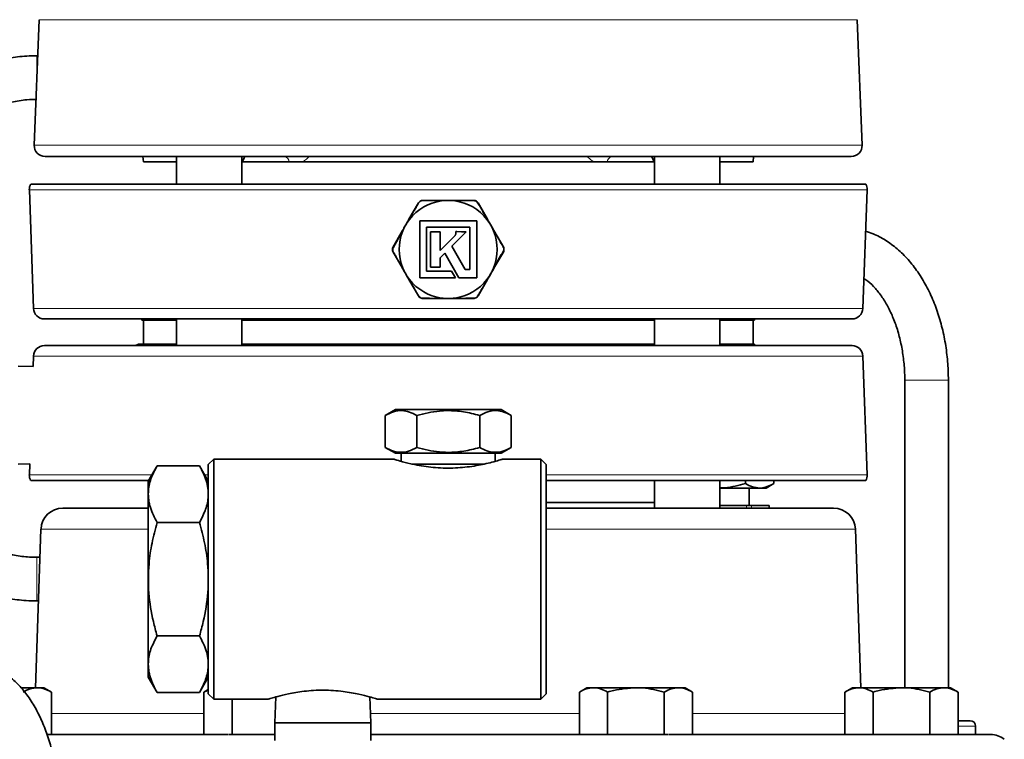
# Model space of a CAD drawing. Units: inches. Extents: x 0.5 to 33.5, y 0.5 to 21.
# Drawn here: x 9.8 to 12.6, y 10.7 to 12.8 of the extents above; entities that cross this region are included whole.
import ezdxf

# ---------------------------------------------------------------- set-up
doc = ezdxf.new("R2010")
doc.units = ezdxf.units.IN
doc.header["$MEASUREMENT"] = 0

msp = doc.modelspace()

# ---------------------------------------------------------------- linework, layer by layer
at = {"color": 7, "linetype": 'Continuous', "lineweight": 35}
for p, q in [((9.8662, 12.7998), (9.8518, 12.4404)), ((12.2242, 12.4404), (12.2098, 12.7998)), ((9.8621, 12.6966), (9.8595, 12.6966)), ((12.193, 12.4079), (9.883, 12.4079)), ((10.163, 12.4079), (10.1644, 12.3923)), ((10.1644, 12.3923), (10.2592, 12.3923)), ((10.2592, 12.4079), (10.2592, 12.3288)), ((10.4467, 12.3288), (10.4467, 12.4079)), ((10.4475, 12.3923), (10.4467, 12.3923)), ((10.4475, 12.3923), (10.5826, 12.3923)), ((10.5826, 12.3923), (10.6212, 12.3923)), ((10.6212, 12.3923), (11.4548, 12.3923)), ((11.4548, 12.3923), (11.4934, 12.3923)), ((11.4934, 12.3923), (11.6285, 12.3923)), ((11.6293, 12.3923), (11.6285, 12.3923)), ((11.6293, 12.4079), (11.6293, 12.3288)), ((11.8168, 12.3288), (11.8168, 12.4079)), ((11.8168, 12.3923), (11.9116, 12.3923)), ((11.9116, 12.3923), (11.913, 12.4079)), ((9.8376, 12.3127), (9.8495, 11.9727)), ((9.8414, 12.3288), (11.038, 12.3288)), ((11.038, 12.3288), (12.2346, 12.3288)), ((12.2266, 11.9727), (12.2384, 12.3127)), ((10.9655, 12.2823), (11.0194, 12.2823)), ((11.0218, 12.2823), (11.0218, 12.2814)), ((11.044, 12.2823), (11.044, 12.2822)), ((11.0482, 12.2823), (11.0482, 12.2819)), ((11.0536, 12.2823), (11.0536, 12.2814)), ((11.0566, 12.2823), (11.1105, 12.2823)), ((10.9256, 12.2282), (10.9526, 12.2748)), ((11.1235, 12.2748), (11.1504, 12.2282)), ((11.1196, 12.2234), (10.9564, 12.2234)), ((10.9564, 12.2234), (10.9564, 12.0602)), ((11.1196, 12.0602), (11.1196, 12.2234)), ((10.879, 12.1474), (10.907, 12.1959)), ((10.9756, 12.0794), (10.9756, 12.2052)), ((10.9756, 12.2052), (11.1004, 12.2052)), ((11.0149, 12.1926), (10.9876, 12.1926)), ((10.9876, 12.1926), (10.9876, 12.0905)), ((11.0149, 12.1387), (11.0149, 12.1926)), ((11.048, 12.1511), (11.0895, 12.1926)), ((11.0624, 12.1927), (11.0601, 12.1927)), ((11.0601, 12.1927), (11.0602, 12.1903)), ((11.0762, 12.1926), (11.0624, 12.1927)), ((11.0895, 12.1926), (11.0762, 12.1926)), ((11.1004, 12.2052), (11.1004, 12.0843)), ((11.169, 12.1959), (11.197, 12.1474)), ((11.0563, 12.18), (11.0149, 12.1387)), ((11.058, 12.1822), (11.0579, 12.1821)), ((11.058, 12.1823), (11.058, 12.1822)), ((10.907, 12.0877), (10.879, 12.1362)), ((11.0864, 12.0843), (11.048, 12.1511)), ((11.197, 12.1362), (11.169, 12.0877)), ((11.0149, 12.118), (11.028, 12.1311)), ((11.0149, 12.0905), (11.0149, 12.118)), ((11.028, 12.1311), (11.0687, 12.0602)), ((11.0474, 12.0794), (10.9756, 12.0794)), ((10.9876, 12.0905), (11.0149, 12.0905)), ((11.0585, 12.0602), (11.0474, 12.0794)), ((11.1004, 12.0843), (11.0864, 12.0843)), ((10.9526, 12.0088), (10.9256, 12.0554)), ((10.9564, 12.0602), (11.0585, 12.0602)), ((11.0687, 12.0602), (11.1196, 12.0602)), ((11.1504, 12.0554), (11.1235, 12.0088)), ((11.0194, 12.0013), (10.9655, 12.0013)), ((11.1105, 12.0013), (11.0566, 12.0013)), ((11.038, 11.9426), (9.8807, 11.9426)), ((10.1602, 11.9388), (10.2599, 11.9388)), ((10.1643, 11.9388), (10.1643, 11.8701)), ((10.2592, 11.9426), (10.2592, 11.8663)), ((10.4467, 11.8663), (10.4467, 11.9426)), ((10.4531, 11.9388), (10.4467, 11.9388)), ((10.4531, 11.9388), (11.6229, 11.9388)), ((12.1953, 11.9426), (11.038, 11.9426)), ((11.6229, 11.9388), (11.6216, 11.9422)), ((11.6293, 11.9388), (11.6229, 11.9388)), ((11.6293, 11.9426), (11.6293, 11.8663)), ((11.8168, 11.8663), (11.8168, 11.9426)), ((11.9157, 11.9388), (11.8168, 11.9388)), ((11.9118, 11.8701), (11.9118, 11.9388)), ((11.9157, 11.9388), (11.9161, 11.9426)), ((9.8807, 11.8663), (12.1953, 11.8663)), ((10.2592, 11.8701), (10.1504, 11.8701)), ((10.4467, 11.8701), (10.4531, 11.8701)), ((10.4531, 11.8701), (10.4544, 11.8667)), ((10.5469, 11.8701), (10.4531, 11.8701)), ((10.6164, 11.8701), (10.5469, 11.8701)), ((10.6211, 11.8701), (10.5851, 11.8701)), ((10.6318, 11.8701), (10.6211, 11.8701)), ((10.6345, 11.8701), (10.6271, 11.8701)), ((11.4463, 11.8701), (10.6318, 11.8701)), ((11.4516, 11.8701), (11.4443, 11.8701)), ((11.4569, 11.8701), (11.4463, 11.8701)), ((11.4929, 11.8701), (11.4569, 11.8701)), ((11.5311, 11.8701), (11.4621, 11.8701)), ((11.6229, 11.8701), (11.5311, 11.8701)), ((11.6229, 11.8701), (11.6293, 11.8701)), ((11.8168, 11.8701), (11.9157, 11.8701)), ((11.9161, 11.8663), (11.9157, 11.8701)), ((9.8495, 11.8361), (9.8484, 11.8061)), ((12.2384, 11.4961), (12.2266, 11.8361)), ((9.8484, 11.8061), (9.8053, 11.8076)), ((12.3465, 11.7668), (12.3465, 10.8864)), ((12.4715, 10.8864), (12.4715, 11.7668)), ((10.8865, 11.6828), (10.8576, 11.6661)), ((10.8865, 11.6828), (11.1895, 11.6828)), ((11.2184, 11.6661), (11.1895, 11.6828)), ((10.8576, 11.5745), (10.8576, 11.6661)), ((10.9478, 11.5745), (10.9478, 11.6661)), ((11.1282, 11.5745), (11.1282, 11.6661)), ((11.2184, 11.5745), (11.2184, 11.6661)), ((10.8576, 11.5745), (10.8865, 11.5578)), ((11.1895, 11.5578), (11.2184, 11.5745)), ((10.8865, 11.5578), (11.1895, 11.5578)), ((10.903, 11.5578), (10.903, 11.5349)), ((11.173, 11.5349), (11.173, 11.5578)), ((9.8053, 11.5266), (9.8387, 11.5277)), ((9.8387, 11.5277), (9.8376, 11.4961)), ((10.2037, 11.5221), (10.1785, 11.4784)), ((10.3253, 11.5221), (10.2037, 11.5221)), ((10.3505, 11.4784), (10.3253, 11.5221)), ((10.366, 11.5411), (10.3505, 11.5256)), ((10.3505, 10.8691), (10.3505, 11.5256)), ((10.8818, 11.5411), (10.366, 11.5411)), ((10.366, 11.5411), (10.366, 10.8536)), ((10.9339, 11.5268), (11.1406, 11.5268)), ((11.3035, 11.5411), (11.1943, 11.5411)), ((11.319, 11.5256), (11.3035, 11.5411)), ((11.3035, 10.8536), (11.3035, 11.5411)), ((11.319, 11.5256), (11.319, 10.8691)), ((10.1795, 11.4801), (9.8414, 11.4801)), ((10.1785, 11.1973), (10.1785, 11.4784)), ((12.2346, 11.4801), (11.319, 11.4801)), ((11.6293, 11.4801), (11.6293, 11.4008)), ((11.8168, 11.4008), (11.8168, 11.4801)), ((11.8168, 11.4583), (11.9307, 11.4583)), ((11.8901, 11.4801), (11.8901, 11.4709)), ((11.9008, 11.4083), (11.9008, 11.4583)), ((11.9307, 11.4583), (11.9495, 11.4583)), ((11.9495, 11.4583), (11.9712, 11.4709)), ((11.9712, 11.4801), (11.9712, 11.4709)), ((9.9335, 11.4008), (10.1785, 11.4008)), ((11.6293, 11.4168), (11.319, 11.4168)), ((11.319, 11.4008), (12.1425, 11.4008)), ((11.8932, 11.4083), (11.8168, 11.4083)), ((11.8932, 11.4083), (11.907, 11.4083)), ((11.9566, 11.4083), (11.907, 11.4083)), ((11.9566, 11.4083), (11.9583, 11.4083)), ((11.9583, 11.4083), (11.9583, 11.4008)), ((10.3253, 11.3597), (10.2037, 11.3597)), ((9.871, 11.3405), (9.8552, 10.8864)), ((12.2208, 10.8864), (12.205, 11.3405)), ((9.8682, 11.2598), (9.8595, 11.2598)), ((10.1785, 10.9162), (10.1785, 11.1973)), ((9.8595, 11.1348), (9.8639, 11.1348)), ((10.3253, 11.0349), (10.2037, 11.0349)), ((10.1785, 10.9162), (10.2037, 10.8725)), ((10.3253, 10.8725), (10.3505, 10.9162)), ((9.8146, 10.8864), (9.8605, 10.8864)), ((9.8793, 10.8864), (9.8605, 10.8864)), ((9.901, 10.8738), (9.8793, 10.8864)), ((9.901, 10.7524), (9.901, 10.8738)), ((10.3253, 10.8725), (10.2037, 10.8725)), ((10.3505, 10.8813), (10.3376, 10.8738)), ((10.3376, 10.8738), (10.3462, 10.8778)), ((10.3376, 10.7524), (10.3376, 10.8738)), ((10.3505, 10.8691), (10.366, 10.8536)), ((11.3035, 10.8536), (11.319, 10.8691)), ((11.4357, 10.8864), (11.4139, 10.8738)), ((11.4139, 10.7524), (11.4139, 10.8738)), ((11.4545, 10.8864), (11.4357, 10.8864)), ((11.5762, 10.8864), (11.4545, 10.8864)), ((11.495, 10.7524), (11.495, 10.8738)), ((11.5762, 10.8864), (11.6978, 10.8864)), ((11.6573, 10.7524), (11.6573, 10.8738)), ((11.7167, 10.8864), (11.6978, 10.8864)), ((11.7384, 10.8738), (11.7167, 10.8864)), ((11.7384, 10.7524), (11.7384, 10.8738)), ((12.1967, 10.8864), (12.175, 10.8738)), ((12.175, 10.7524), (12.175, 10.8738)), ((12.2155, 10.8864), (12.1967, 10.8864)), ((12.3372, 10.8864), (12.2155, 10.8864)), ((12.2561, 10.7524), (12.2561, 10.8738)), ((12.3372, 10.8864), (12.4589, 10.8864)), ((12.4183, 10.7524), (12.4183, 10.8738)), ((12.4777, 10.8864), (12.4589, 10.8864)), ((12.4994, 10.8738), (12.4777, 10.8864)), ((12.4994, 10.7524), (12.4994, 10.8738)), ((10.366, 10.8536), (10.5223, 10.8536)), ((10.4187, 10.7524), (10.4187, 10.8536)), ((10.5438, 10.8598), (10.541, 10.7858)), ((10.816, 10.7858), (10.8132, 10.8599)), ((10.8348, 10.8536), (11.3035, 10.8536)), ((10.541, 10.7858), (10.541, 10.735)), ((10.7375, 10.7858), (10.541, 10.7858)), ((10.816, 10.7858), (10.7375, 10.7858)), ((10.816, 10.735), (10.816, 10.7858)), ((12.4994, 10.7918), (12.534, 10.7918)), ((9.8871, 10.7524), (10.4061, 10.7524)), ((10.4187, 10.7524), (10.408, 10.7524)), ((10.4516, 10.7524), (10.4187, 10.7524)), ((10.4516, 10.7524), (10.541, 10.7524)), ((10.816, 10.7524), (11.6244, 10.7524)), ((11.6573, 10.7524), (11.6244, 10.7524)), ((11.668, 10.7524), (11.6573, 10.7524)), ((11.6699, 10.7524), (12.4909, 10.7524)), ((12.4994, 10.7524), (12.4909, 10.7524)), ((12.4994, 10.7524), (12.5926, 10.7524)), ((12.5495, 10.7524), (12.5495, 10.7763))]:
    msp.add_line(p, q, dxfattribs=at)
at = {"color": 8, "linetype": 'Continuous', "lineweight": 18}
for p, q in [((12.2098, 12.7998), (9.8662, 12.7998)), ((9.8595, 12.6329), (9.8595, 12.6966)), ((9.8518, 12.4404), (12.2242, 12.4404)), ((11.038, 12.3127), (9.8376, 12.3127)), ((12.2384, 12.3127), (11.038, 12.3127)), ((9.8495, 11.9727), (11.038, 11.9727)), ((11.038, 11.9727), (12.2266, 11.9727)), ((12.2266, 11.8361), (9.8495, 11.8361)), ((12.3465, 11.7668), (12.4715, 11.7668)), ((9.8376, 11.4961), (10.1888, 11.4961)), ((10.3403, 11.4961), (10.3505, 11.4961)), ((11.319, 11.4961), (12.2384, 11.4961)), ((11.8932, 11.4008), (11.8932, 11.4083)), ((11.907, 11.4083), (11.907, 11.4008)), ((11.9566, 11.4008), (11.9566, 11.4083)), ((10.1785, 11.3405), (9.871, 11.3405)), ((12.205, 11.3405), (11.319, 11.3405)), ((9.8595, 11.2598), (9.8595, 11.1348)), ((9.901, 10.8127), (10.3376, 10.8127)), ((10.815, 10.8127), (11.4139, 10.8127)), ((11.7384, 10.8127), (12.175, 10.8127)), ((12.5016, 10.7763), (12.4994, 10.7763)), ((12.5495, 10.7763), (12.5016, 10.7763))]:
    msp.add_line(p, q, dxfattribs=at)
at = {"color": 7, "linetype": 'Continuous', "lineweight": 35}
for centre, radius, start, end in [((9.883, 12.4392), 0.0313, 177.7099, 270), ((12.193, 12.4392), 0.0313, 270, 2.2901), ((9.8688, 12.3138), 0.0313, 151.3146, 182), ((12.2072, 12.3138), 0.0313, 358, 28.6854), ((11.038, 12.1418), 0.1405, 97.6828, 142.3172), ((11.038, 12.1418), 0.1405, 90, 97.6828), ((11.038, 12.1418), 0.1405, 82.3172, 90), ((11.038, 12.1418), 0.1405, 37.6828, 82.3172), ((11.038, 12.1418), 0.1405, 142.3172, 150), ((11.038, 12.1418), 0.1405, 30, 37.6828), ((11.038, 12.1418), 0.1405, 157.6828, 202.3172), ((11.038, 12.1418), 0.1405, 150, 157.6828), ((11.038, 12.1418), 0.1405, 22.3172, 30), ((11.038, 12.1418), 0.1405, 337.6828, 22.3172), ((10.8812, 12.1461), 0.0025, 150, 180), ((10.8812, 12.1375), 0.0025, 180, 210), ((11.1949, 12.1461), 0.0025, 0, 30), ((11.1949, 12.1375), 0.0025, 330, 0), ((11.038, 12.1418), 0.1405, 202.3172, 210), ((11.038, 12.1418), 0.1405, 330, 337.6828), ((11.038, 12.1418), 0.1405, 210, 217.6828), ((11.038, 12.1418), 0.1405, 217.6828, 262.3172), ((11.038, 12.1418), 0.1405, 277.6828, 322.3172), ((11.038, 12.1418), 0.1405, 322.3172, 330), ((11.038, 12.1418), 0.1405, 262.3172, 270), ((11.038, 12.1418), 0.1405, 270, 277.6828), ((9.8807, 11.9738), 0.0313, 182, 270), ((12.1953, 11.9738), 0.0312, 270, 358), ((10.1293, 11.934), 0.0312, 8.7841, 15.8257), ((9.8807, 11.8351), 0.0313, 90, 178), ((10.1355, 11.8976), 0.0312, 270, 298.3576), ((12.1953, 11.8351), 0.0313, 2, 90), ((9.8688, 11.4951), 0.0313, 178, 208.6854), ((12.2072, 11.4951), 0.0313, 331.3146, 2), ((9.9335, 11.3383), 0.0625, 90, 178), ((12.1425, 11.3383), 0.0625, 2, 90), ((12.534, 10.7763), 0.0155, 0, 90), ((12.5926, 10.6899), 0.0625, 51.1564, 90)]:
    msp.add_arc(centre, radius, start, end, dxfattribs=at)
at = {"color": 8, "linetype": 'Continuous', "lineweight": 18}
for centre, radius, start, end in [((10.5644, 12.3901), 0.0183, 7.0224, 76.9457), ((11.5116, 12.3901), 0.0183, 103.0543, 172.9776), ((10.9531, 12.2733), 0.00158, 54.1383, 111.1404), ((10.9665, 12.2811), 0.00158, 128.8596, 185.8617), ((11.0225, 12.2813), 0.00326, 161.201, 183.7036), ((11.0535, 12.2813), 0.00326, 356.2964, 18.799), ((11.1095, 12.2811), 0.00158, 354.1383, 51.1404), ((11.1229, 12.2733), 0.00158, 68.8596, 125.8617), ((10.925, 12.225), 0.00326, 56.2964, 78.799), ((11.151, 12.225), 0.00326, 101.201, 123.7036), ((10.9095, 12.1981), 0.00326, 221.201, 243.7036), ((11.1665, 12.1981), 0.00326, 296.2964, 318.799), ((10.8797, 12.1313), 0.0148, 89.1655, 93.9948), ((10.8797, 12.1523), 0.0148, 266.0052, 270.8345), ((10.8806, 12.1476), 0.00158, 188.1647, 245.8107), ((10.8806, 12.136), 0.00158, 114.1893, 171.8353), ((11.1955, 12.1476), 0.00158, 294.1893, 351.8353), ((11.1963, 12.1313), 0.0148, 86.0052, 90.8345), ((11.1963, 12.1523), 0.0148, 269.1655, 273.9948), ((11.1955, 12.136), 0.00158, 8.1647, 65.8107), ((10.9095, 12.0855), 0.00326, 116.2964, 138.799), ((11.1665, 12.0855), 0.00326, 41.201, 63.7036), ((10.925, 12.0586), 0.00326, 281.201, 303.7036), ((11.151, 12.0586), 0.00326, 236.2964, 258.799), ((10.9531, 12.0103), 0.00158, 248.8596, 305.8617), ((10.9665, 12.0025), 0.00158, 174.1383, 231.1404), ((11.0225, 12.0024), 0.00326, 176.2964, 198.799), ((11.0535, 12.0024), 0.00326, 341.201, 3.7036), ((11.1095, 12.0025), 0.00158, 308.8596, 5.8617), ((11.1229, 12.0103), 0.00158, 234.1383, 291.1404), ((10.5382, 11.8782), 0.0119, 272.1802, 316.9073), ((10.5467, 11.9039), 0.0512, 312.7579, 318.6284), ((10.5595, 11.8812), 0.0626, 346.211, 349.7192), ((10.568, 11.8746), 0.0639, 352.545, 355.9261), ((11.5097, 11.8746), 0.0636, 184.0948, 187.4928), ((11.5183, 11.8812), 0.0623, 190.2963, 193.8208), ((11.5312, 11.9038), 0.0511, 221.394, 227.2782), ((11.5398, 11.8782), 0.0119, 223.2375, 267.8487)]:
    msp.add_arc(centre, radius, start, end, dxfattribs=at)
at = {"color": 7, "linetype": 'Continuous', "lineweight": 35}
for points, knots in [([(9.8595, 12.6966), (9.8497, 12.6964), (9.8225, 12.6958), (9.7781, 12.6902), (9.7272, 12.678), (9.6783, 12.66), (9.6319, 12.6366), (9.5887, 12.608), (9.5495, 12.5746), (9.5146, 12.5371), (9.4848, 12.4958), (9.4603, 12.4514), (9.4415, 12.4046), (9.4287, 12.3559), (9.4228, 12.3133), (9.4222, 12.2871), (9.422, 12.2776)], [0, 0, 0, 0, 0.042891, 0.119245, 0.195637, 0.272019, 0.348375, 0.42469, 0.500946, 0.57713, 0.65323, 0.729239, 0.805155, 0.880984, 0.956741, 1, 1, 1, 1]), ([(9.547, 12.2776), (9.5471, 12.2842), (9.5476, 12.3045), (9.5528, 12.3385), (9.5649, 12.3785), (9.5829, 12.4165), (9.6065, 12.4518), (9.6351, 12.4835), (9.6681, 12.5112), (9.7049, 12.5341), (9.7447, 12.5521), (9.7868, 12.5644), (9.8254, 12.5707), (9.8498, 12.5713), (9.8595, 12.5716)], [0, 0, 0, 0, 0.042905, 0.133348, 0.223816, 0.314161, 0.404318, 0.494249, 0.583948, 0.67343, 0.762721, 0.851857, 0.940875, 1, 1, 1, 1]), ([(10.4544, 12.4074), (10.4544, 12.4072), (10.4545, 12.4064), (10.452, 12.4011), (10.4487, 12.3948), (10.4475, 12.3923)], [0, 0, 0, 0, 0.164249, 0.677311, 1, 1, 1, 1]), ([(11.6285, 12.3923), (11.6264, 12.3965), (11.6225, 12.4041), (11.6218, 12.4066), (11.6215, 12.4077)], [0, 0, 0, 0, 0.551297, 1, 1, 1, 1]), ([(10.9526, 12.2748), (10.9534, 12.2761), (10.9552, 12.2785), (10.9591, 12.2811), (10.9627, 12.2822), (10.9649, 12.2823), (10.9655, 12.2823)], [0, 0, 0, 0, 0.290174, 0.582444, 0.864959, 1, 1, 1, 1]), ([(11.0194, 12.2823), (11.021, 12.2823), (11.0272, 12.2823), (11.0334, 12.2823), (11.0379, 12.2823), (11.038, 12.2823)], [0, 0, 0, 0, 0.2667876, 0.9824133, 1, 1, 1, 1]), ([(11.038, 12.2823), (11.0381, 12.2823), (11.0427, 12.2823), (11.0488, 12.2823), (11.055, 12.2823), (11.0566, 12.2823)], [0, 0, 0, 0, 0.0175867, 0.7332124, 1, 1, 1, 1]), ([(11.1105, 12.2823), (11.112, 12.2822), (11.115, 12.2819), (11.1192, 12.2798), (11.1219, 12.2772), (11.1231, 12.2754), (11.1235, 12.2748)], [0, 0, 0, 0, 0.2901738, 0.5824443, 0.8649585, 1, 1, 1, 1]), ([(10.9163, 12.2121), (10.9164, 12.2122), (10.9187, 12.2161), (10.9217, 12.2214), (10.9248, 12.2267), (10.9256, 12.2282)], [0, 0, 0, 0, 0.0175867, 0.7332124, 1, 1, 1, 1]), ([(11.1504, 12.2282), (11.1512, 12.2267), (11.1543, 12.2214), (11.1574, 12.2161), (11.1596, 12.2122), (11.1597, 12.2121)], [0, 0, 0, 0, 0.2667876, 0.9824133, 1, 1, 1, 1]), ([(10.908, 12.1952), (10.9072, 12.1937), (10.9031, 12.1865), (10.8936, 12.17), (10.8851, 12.1553), (10.8799, 12.1462)], [0, 0, 0, 0, 0.087008, 0.435267, 1, 1, 1, 1]), ([(10.907, 12.1959), (10.9079, 12.1974), (10.9109, 12.2027), (10.914, 12.208), (10.9163, 12.212), (10.9163, 12.2121)], [0, 0, 0, 0, 0.266788, 0.982413, 1, 1, 1, 1]), ([(11.0602, 12.1903), (11.0602, 12.1903), (11.0602, 12.1902), (11.0602, 12.1892), (11.06, 12.1881), (11.0598, 12.1872)], [0, 0, 0, 0, 0.004974, 0.069721, 1, 1, 1, 1]), ([(11.1597, 12.2121), (11.1597, 12.212), (11.162, 12.208), (11.1651, 12.2027), (11.1682, 12.1974), (11.169, 12.1959)], [0, 0, 0, 0, 0.0175867, 0.7332124, 1, 1, 1, 1]), ([(12.4715, 11.7668), (12.4714, 11.7762), (12.4711, 11.8029), (12.4672, 11.847), (12.4587, 11.8979), (12.446, 11.9472), (12.4293, 11.994), (12.4087, 12.0378), (12.3843, 12.0779), (12.3565, 12.1135), (12.3255, 12.1442), (12.2917, 12.1687), (12.2612, 12.1855), (12.2414, 12.1914), (12.2343, 12.1935)], [0, 0, 0, 0, 0.0481713, 0.137933, 0.2278568, 0.3179906, 0.4084081, 0.4991495, 0.5901852, 0.6813051, 0.7720654, 0.8618644, 0.9500718, 1, 1, 1, 1]), ([(11.0579, 12.1821), (11.0577, 12.1817), (11.0572, 12.1809), (11.0566, 12.1803), (11.0563, 12.18)], [0, 0, 0, 0, 0.562839, 1, 1, 1, 1]), ([(11.0598, 12.1872), (11.0596, 12.1862), (11.0592, 12.1846), (11.0584, 12.183), (11.058, 12.1823)], [0, 0, 0, 0, 0.5427008, 1, 1, 1, 1]), ([(11.168, 12.0885), (11.1688, 12.0899), (11.173, 12.0971), (11.1824, 12.1136), (11.1909, 12.1283), (11.1961, 12.1374)], [0, 0, 0, 0, 0.0870078, 0.4352674, 1, 1, 1, 1]), ([(10.9163, 12.0716), (10.9163, 12.0717), (10.914, 12.0756), (10.9109, 12.0809), (10.9079, 12.0862), (10.907, 12.0877)], [0, 0, 0, 0, 0.017587, 0.733212, 1, 1, 1, 1]), ([(11.169, 12.0877), (11.1682, 12.0862), (11.1651, 12.0809), (11.162, 12.0756), (11.1597, 12.0717), (11.1597, 12.0716)], [0, 0, 0, 0, 0.266788, 0.982413, 1, 1, 1, 1]), ([(10.9256, 12.0554), (10.9248, 12.0569), (10.9217, 12.0622), (10.9187, 12.0675), (10.9164, 12.0715), (10.9163, 12.0716)], [0, 0, 0, 0, 0.266788, 0.982413, 1, 1, 1, 1]), ([(11.1597, 12.0716), (11.1596, 12.0715), (11.1574, 12.0675), (11.1543, 12.0622), (11.1512, 12.0569), (11.1504, 12.0554)], [0, 0, 0, 0, 0.0175867, 0.7332124, 1, 1, 1, 1]), ([(12.2296, 12.0584), (12.2334, 12.0559), (12.2443, 12.0488), (12.2622, 12.0309), (12.2822, 12.0054), (12.3003, 11.9751), (12.3159, 11.9407), (12.3287, 11.9027), (12.3383, 11.8619), (12.3444, 11.8198), (12.3464, 11.7878), (12.3465, 11.7703), (12.3465, 11.7668)], [0, 0, 0, 0, 0.062232, 0.17945, 0.294028, 0.407679, 0.521215, 0.634979, 0.749121, 0.863622, 0.972454, 1, 1, 1, 1]), ([(10.9655, 12.0013), (10.964, 12.0014), (10.961, 12.0017), (10.9569, 12.0038), (10.9541, 12.0064), (10.9529, 12.0082), (10.9526, 12.0088)], [0, 0, 0, 0, 0.290174, 0.582444, 0.864959, 1, 1, 1, 1]), ([(11.038, 12.0013), (11.0379, 12.0013), (11.0334, 12.0013), (11.0272, 12.0013), (11.021, 12.0013), (11.0194, 12.0013)], [0, 0, 0, 0, 0.017587, 0.733212, 1, 1, 1, 1]), ([(11.0566, 12.0013), (11.055, 12.0013), (11.0488, 12.0013), (11.0427, 12.0013), (11.0381, 12.0013), (11.038, 12.0013)], [0, 0, 0, 0, 0.266788, 0.982413, 1, 1, 1, 1]), ([(11.1235, 12.0088), (11.1226, 12.0076), (11.1208, 12.0051), (11.1169, 12.0025), (11.1133, 12.0014), (11.1112, 12.0013), (11.1105, 12.0013)], [0, 0, 0, 0, 0.290174, 0.582444, 0.864959, 1, 1, 1, 1]), ([(10.4544, 11.9422), (10.4545, 11.9421), (10.4545, 11.9418), (10.4536, 11.94), (10.4531, 11.9388)], [0, 0, 0, 0, 0.3596458, 1, 1, 1, 1]), ([(10.5851, 11.8701), (10.5786, 11.8701), (10.5655, 11.8701), (10.5531, 11.8701), (10.5469, 11.8701)], [0, 0, 0, 0, 0.499788, 1, 1, 1, 1]), ([(11.5311, 11.8701), (11.5249, 11.8701), (11.5125, 11.8701), (11.4995, 11.8701), (11.4929, 11.8701)], [0, 0, 0, 0, 0.495554, 1, 1, 1, 1]), ([(11.6215, 11.8665), (11.6215, 11.8665), (11.6214, 11.8666), (11.6216, 11.8672), (11.6221, 11.8683), (11.6227, 11.8695), (11.6229, 11.8701)], [0, 0, 0, 0, 0.081333, 0.360142, 0.678629, 1, 1, 1, 1]), ([(10.8576, 11.6661), (10.8654, 11.6701), (10.8812, 11.6783), (10.9047, 11.6813), (10.9271, 11.6769), (10.9409, 11.6697), (10.9478, 11.6661)], [0, 0, 0, 0, 0.264604, 0.534946, 0.765342, 1, 1, 1, 1]), ([(10.9478, 11.6661), (10.9695, 11.6714), (11.006, 11.6804), (11.0594, 11.6804), (11.0978, 11.6744), (11.1205, 11.6682), (11.1282, 11.6661)], [0, 0, 0, 0, 0.364313, 0.613604, 0.869617, 1, 1, 1, 1]), ([(11.1282, 11.6661), (11.136, 11.6701), (11.1519, 11.6783), (11.1753, 11.6813), (11.1977, 11.6769), (11.2115, 11.6697), (11.2184, 11.6661)], [0, 0, 0, 0, 0.264604, 0.534946, 0.765342, 1, 1, 1, 1]), ([(10.9478, 11.5745), (10.94, 11.5705), (10.9241, 11.5623), (10.9007, 11.5593), (10.8783, 11.5637), (10.8645, 11.5709), (10.8576, 11.5745)], [0, 0, 0, 0, 0.264604, 0.534946, 0.765342, 1, 1, 1, 1]), ([(11.1282, 11.5745), (11.1205, 11.5724), (11.0982, 11.5663), (11.0598, 11.5602), (11.0063, 11.5601), (10.9695, 11.5692), (10.9478, 11.5745)], [0, 0, 0, 0, 0.130383, 0.379984, 0.635685, 1, 1, 1, 1]), ([(11.2184, 11.5745), (11.2106, 11.5705), (11.1948, 11.5623), (11.1713, 11.5593), (11.1489, 11.5637), (11.1352, 11.5709), (11.1282, 11.5745)], [0, 0, 0, 0, 0.264604, 0.534946, 0.765342, 1, 1, 1, 1]), ([(10.2037, 11.3597), (10.1965, 11.3738), (10.1818, 11.4023), (10.1764, 11.4445), (10.1843, 11.4848), (10.1972, 11.5096), (10.2037, 11.5221)], [0, 0, 0, 0, 0.264608, 0.534955, 0.765347, 1, 1, 1, 1]), ([(10.3253, 11.5221), (10.3325, 11.508), (10.3472, 11.4795), (10.3526, 11.4373), (10.3447, 11.3969), (10.3318, 11.3722), (10.3253, 11.3597)], [0, 0, 0, 0, 0.264608, 0.534955, 0.765347, 1, 1, 1, 1]), ([(11.1943, 11.5411), (11.194, 11.541), (11.1933, 11.5408), (11.1844, 11.538), (11.1655, 11.5326), (11.1357, 11.5254), (11.0935, 11.5177), (11.0372, 11.5141), (10.9801, 11.5179), (10.9322, 11.527), (10.9, 11.5355), (10.884, 11.5403), (10.8824, 11.5408), (10.8818, 11.5411)], [0, 0, 0, 0, 0.03283, 0.109473, 0.190438, 0.255448, 0.377721, 0.500883, 0.62751, 0.754199, 0.856498, 0.940942, 1, 1, 1, 1]), ([(9.8595, 11.2598), (9.8524, 11.2599), (9.8307, 11.2604), (9.7945, 11.2653), (9.7523, 11.2766), (9.7121, 11.2935), (9.6749, 11.3154), (9.6413, 11.342), (9.612, 11.3728), (9.5875, 11.4071), (9.5685, 11.4444), (9.5563, 11.4782), (9.5529, 11.4997), (9.5516, 11.5076)], [0, 0, 0, 0, 0.048111, 0.146962, 0.245863, 0.344796, 0.443807, 0.542948, 0.642272, 0.741825, 0.841644, 0.941743, 1, 1, 1, 1]), ([(11.8168, 11.4587), (11.8215, 11.4588), (11.8464, 11.4596), (11.8706, 11.4658), (11.8901, 11.4709)], [0, 0, 0, 0, 0.1923829, 1, 1, 1, 1]), ([(11.8901, 11.4709), (11.8967, 11.4674), (11.91, 11.4603), (11.9237, 11.459), (11.9307, 11.4583)], [0, 0, 0, 0, 0.495458, 1, 1, 1, 1]), ([(11.9307, 11.4583), (11.9316, 11.4583), (11.9453, 11.4585), (11.9588, 11.4649), (11.9712, 11.4709)], [0, 0, 0, 0, 0.070219, 1, 1, 1, 1]), ([(9.4668, 11.3703), (9.4727, 11.3589), (9.4864, 11.3326), (9.5143, 11.295), (9.5487, 11.2574), (9.5878, 11.2241), (9.6307, 11.1955), (9.6769, 11.172), (9.7256, 11.1538), (9.7764, 11.1415), (9.8213, 11.1356), (9.8491, 11.135), (9.8595, 11.1348)], [0, 0, 0, 0, 0.081274, 0.187734, 0.294303, 0.400991, 0.5078, 0.614725, 0.721756, 0.828878, 0.936076, 1, 1, 1, 1]), ([(10.2037, 11.0349), (10.2, 11.0485), (10.1891, 11.0886), (10.1779, 11.1576), (10.1782, 11.2335), (10.1882, 11.3013), (10.1985, 11.3401), (10.2037, 11.3597)], [0, 0, 0, 0, 0.128369, 0.378067, 0.633861, 0.816013, 1, 1, 1, 1]), ([(10.3253, 11.3597), (10.3304, 11.3403), (10.3408, 11.3014), (10.3507, 11.2344), (10.3512, 11.1583), (10.3401, 11.0893), (10.329, 11.0485), (10.3253, 11.0349)], [0, 0, 0, 0, 0.182295, 0.366137, 0.615521, 0.871631, 1, 1, 1, 1]), ([(10.2037, 10.8725), (10.1965, 10.8866), (10.1818, 10.9151), (10.1764, 10.9574), (10.1843, 10.9977), (10.1972, 11.0224), (10.2037, 11.0349)], [0, 0, 0, 0, 0.264608, 0.534955, 0.765347, 1, 1, 1, 1]), ([(10.3253, 11.0349), (10.3325, 11.0208), (10.3472, 10.9923), (10.3526, 10.9501), (10.3447, 10.9098), (10.3318, 10.885), (10.3253, 10.8725)], [0, 0, 0, 0, 0.264608, 0.534955, 0.765347, 1, 1, 1, 1]), ([(9.9252, 10.5211), (9.9251, 10.5302), (9.9249, 10.5567), (9.9218, 10.6002), (9.915, 10.6508), (9.9047, 10.6997), (9.8912, 10.7462), (9.8745, 10.7899), (9.8545, 10.8302), (9.8312, 10.8664), (9.8047, 10.8978), (9.7764, 10.9225), (9.7472, 10.9405), (9.717, 10.9526), (9.691, 10.958), (9.6749, 10.9584), (9.67, 10.9586)], [0, 0, 0, 0, 0.041567, 0.119839, 0.198277, 0.276986, 0.356114, 0.435811, 0.5162, 0.597301, 0.678762, 0.759378, 0.829039, 0.896113, 0.9678, 1, 1, 1, 1]), ([(9.8199, 10.8738), (9.8265, 10.8773), (9.8398, 10.8844), (9.8535, 10.8857), (9.8605, 10.8864)], [0, 0, 0, 0, 0.495458, 1, 1, 1, 1]), ([(9.8605, 10.8864), (9.8614, 10.8864), (9.8751, 10.8862), (9.8886, 10.8798), (9.901, 10.8738)], [0, 0, 0, 0, 0.070219, 1, 1, 1, 1]), ([(10.5223, 10.8536), (10.5223, 10.8536), (10.5227, 10.8537), (10.5297, 10.8559), (10.5495, 10.8616), (10.5812, 10.8694), (10.6259, 10.8772), (10.6807, 10.8806), (10.7359, 10.8766), (10.7809, 10.8683), (10.8124, 10.8603), (10.8314, 10.8546), (10.8337, 10.8539), (10.8348, 10.8536)], [0, 0, 0, 0, 0.020718, 0.097844, 0.177419, 0.269745, 0.380013, 0.503981, 0.630586, 0.744894, 0.837792, 0.924913, 1, 1, 1, 1]), ([(11.4139, 10.8738), (11.4205, 10.8773), (11.4338, 10.8844), (11.4475, 10.8857), (11.4545, 10.8864)], [0, 0, 0, 0, 0.495458, 1, 1, 1, 1]), ([(11.4545, 10.8864), (11.4554, 10.8864), (11.4691, 10.8862), (11.4826, 10.8798), (11.495, 10.8738)], [0, 0, 0, 0, 0.070219, 1, 1, 1, 1]), ([(11.495, 10.8738), (11.5008, 10.8754), (11.5272, 10.8828), (11.5547, 10.8848), (11.5762, 10.8864)], [0, 0, 0, 0, 0.217079, 1, 1, 1, 1]), ([(11.5762, 10.8864), (11.5826, 10.8862), (11.6101, 10.8856), (11.6369, 10.8789), (11.6573, 10.8738)], [0, 0, 0, 0, 0.236627, 1, 1, 1, 1]), ([(11.6573, 10.8738), (11.6639, 10.8773), (11.6772, 10.8844), (11.6909, 10.8857), (11.6978, 10.8864)], [0, 0, 0, 0, 0.495458, 1, 1, 1, 1]), ([(11.6978, 10.8864), (11.6988, 10.8864), (11.7125, 10.8862), (11.7259, 10.8798), (11.7384, 10.8738)], [0, 0, 0, 0, 0.070219, 1, 1, 1, 1]), ([(12.175, 10.8738), (12.1816, 10.8773), (12.1949, 10.8844), (12.2086, 10.8857), (12.2155, 10.8864)], [0, 0, 0, 0, 0.495458, 1, 1, 1, 1]), ([(12.2155, 10.8864), (12.2165, 10.8864), (12.2302, 10.8862), (12.2436, 10.8798), (12.2561, 10.8738)], [0, 0, 0, 0, 0.070219, 1, 1, 1, 1]), ([(12.2561, 10.8738), (12.2618, 10.8754), (12.2882, 10.8828), (12.3157, 10.8848), (12.3372, 10.8864)], [0, 0, 0, 0, 0.217079, 1, 1, 1, 1]), ([(12.3372, 10.8864), (12.3437, 10.8862), (12.3712, 10.8856), (12.3979, 10.8789), (12.4183, 10.8738)], [0, 0, 0, 0, 0.236627, 1, 1, 1, 1]), ([(12.4183, 10.8738), (12.4249, 10.8773), (12.4382, 10.8844), (12.452, 10.8857), (12.4589, 10.8864)], [0, 0, 0, 0, 0.495458, 1, 1, 1, 1]), ([(12.4589, 10.8864), (12.4598, 10.8864), (12.4735, 10.8862), (12.487, 10.8798), (12.4994, 10.8738)], [0, 0, 0, 0, 0.070219, 1, 1, 1, 1])]:
    msp.add_open_spline(points, degree=3, knots=knots, dxfattribs=at)
at = {"color": 8, "linetype": 'Continuous', "lineweight": 18}
for points, knots in [([(10.6394, 12.4079), (10.6368, 12.4053), (10.6312, 12.3994), (10.6247, 12.3948), (10.6212, 12.3923)], [0, 0, 0, 0, 0.457568, 1, 1, 1, 1]), ([(11.4548, 12.3923), (11.4513, 12.3948), (11.4449, 12.3994), (11.4392, 12.4053), (11.4366, 12.4079)], [0, 0, 0, 0, 0.542432, 1, 1, 1, 1]), ([(10.965, 12.2809), (10.9644, 12.2809), (10.9626, 12.2808), (10.9595, 12.2799), (10.9562, 12.2777), (10.9548, 12.2757), (10.9541, 12.2746)], [0, 0, 0, 0, 0.135542, 0.417808, 0.709321, 1, 1, 1, 1]), ([(11.0192, 12.281), (11.0176, 12.281), (11.0093, 12.281), (10.991, 12.281), (10.9747, 12.2809), (10.965, 12.2809)], [0, 0, 0, 0, 0.0906486, 0.4534812, 1, 1, 1, 1]), ([(11.111, 12.2809), (11.1094, 12.2809), (11.1014, 12.2809), (11.0834, 12.281), (11.0668, 12.281), (11.0568, 12.281)], [0, 0, 0, 0, 0.090652, 0.453407, 1, 1, 1, 1]), ([(11.122, 12.2746), (11.1216, 12.2751), (11.1207, 12.2766), (11.1183, 12.2788), (11.1148, 12.2806), (11.1123, 12.2808), (11.111, 12.2809)], [0, 0, 0, 0, 0.135542, 0.417808, 0.709321, 1, 1, 1, 1]), ([(10.9541, 12.2746), (10.9532, 12.2732), (10.9492, 12.2663), (10.9402, 12.2507), (10.9318, 12.2363), (10.9268, 12.2277)], [0, 0, 0, 0, 0.090652, 0.453407, 1, 1, 1, 1]), ([(11.1492, 12.2277), (11.1484, 12.2291), (11.1442, 12.2363), (11.135, 12.2521), (11.1269, 12.2662), (11.122, 12.2746)], [0, 0, 0, 0, 0.090649, 0.453481, 1, 1, 1, 1]), ([(11.1961, 12.1462), (11.1953, 12.1476), (11.1913, 12.1546), (11.182, 12.1708), (11.1733, 12.1858), (11.168, 12.1952)], [0, 0, 0, 0, 0.087012, 0.435196, 1, 1, 1, 1]), ([(10.8799, 12.1374), (10.8807, 12.136), (10.8847, 12.1291), (10.894, 12.1129), (10.9027, 12.0978), (10.908, 12.0885)], [0, 0, 0, 0, 0.087012, 0.435196, 1, 1, 1, 1]), ([(10.9268, 12.0559), (10.9276, 12.0545), (10.9318, 12.0473), (10.941, 12.0315), (10.9491, 12.0174), (10.9541, 12.009)], [0, 0, 0, 0, 0.090649, 0.453481, 1, 1, 1, 1]), ([(11.122, 12.009), (11.1228, 12.0104), (11.1268, 12.0174), (11.1358, 12.0329), (11.1442, 12.0473), (11.1492, 12.0559)], [0, 0, 0, 0, 0.090652, 0.453407, 1, 1, 1, 1]), ([(10.9541, 12.009), (10.9544, 12.0085), (10.9553, 12.007), (10.9577, 12.0048), (10.9612, 12.003), (10.9637, 12.0028), (10.965, 12.0027)], [0, 0, 0, 0, 0.135542, 0.417808, 0.709321, 1, 1, 1, 1]), ([(10.965, 12.0027), (10.9666, 12.0027), (10.9746, 12.0027), (10.9926, 12.0026), (11.0092, 12.0026), (11.0192, 12.0026)], [0, 0, 0, 0, 0.090652, 0.453407, 1, 1, 1, 1]), ([(11.0568, 12.0026), (11.0584, 12.0026), (11.0668, 12.0026), (11.085, 12.0026), (11.1013, 12.0027), (11.111, 12.0027)], [0, 0, 0, 0, 0.090649, 0.453481, 1, 1, 1, 1]), ([(11.111, 12.0027), (11.1116, 12.0027), (11.1134, 12.0028), (11.1165, 12.0037), (11.1198, 12.0059), (11.1212, 12.008), (11.122, 12.009)], [0, 0, 0, 0, 0.1355416, 0.417808, 0.7093213, 1, 1, 1, 1])]:
    msp.add_open_spline(points, degree=3, knots=knots, dxfattribs=at)
at = {"color": 7, "linetype": 'Continuous', "lineweight": 35}
for points in [[(10.8787, 12.1375), (10.8787, 12.1389), (10.8787, 12.1418), (10.8787, 12.1447), (10.8787, 12.1461)], [(11.1974, 12.1461), (11.1974, 12.1447), (11.1974, 12.1418), (11.1974, 12.1389), (11.1974, 12.1375)]]:
    msp.add_open_spline(points, degree=3, dxfattribs=at)
at = {"color": 8, "linetype": 'Continuous', "lineweight": 18}
for points in [[(10.8799, 12.1462), (10.8799, 12.1447), (10.8799, 12.1418), (10.8799, 12.1389), (10.8799, 12.1374)], [(11.1961, 12.1374), (11.1961, 12.1389), (11.1961, 12.1418), (11.1961, 12.1447), (11.1961, 12.1462)]]:
    msp.add_open_spline(points, degree=3, dxfattribs=at)

doc.saveas('drawing.dxf')
